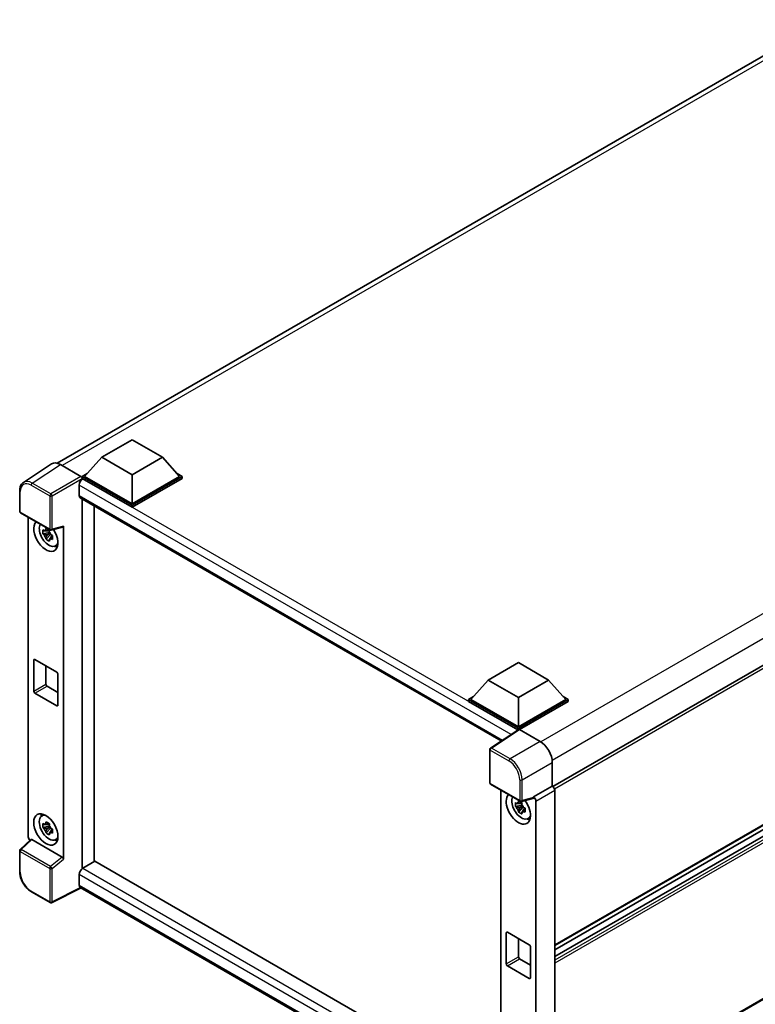
# Model space of a CAD drawing. Units: millimetres. Extents: x 0 to 10040, y 0 to 1686.
# Drawn here: x 1709 to 1943, y 292 to 605 of the extents above; entities that cross this region are included whole.
import ezdxf

# ---------------------------------------------------------------- set-up
doc = ezdxf.new("R2010")
doc.units = ezdxf.units.MM
doc.layers.add('Visible (ISO)', color=7, linetype='Continuous', lineweight=35)
doc.layers.add('Visible Narrow (ISO)', color=7, linetype='Continuous', lineweight=25)

msp = doc.modelspace()

# ---------------------------------------------------------------- linework, layer by layer
at = {"layer": 'Visible (ISO)'}
for p, q in [((1720.9581, 463.908), (1965.5794, 605.1402)), ((2123.1805, 502.0365), (1878.7369, 360.9069)), ((1735.1359, 465.8015), (1744.7783, 471.3686)), ((1744.7783, 471.3686), (1754.4206, 465.8015)), ((1735.1359, 465.8015), (1729.659, 459.6556)), ((1744.7783, 460.2345), (1735.1359, 465.8015)), ((1754.4206, 465.8015), (1744.7783, 460.2345)), ((1754.4206, 465.8015), (1759.8975, 459.6556)), ((1719.1235, 463.6998), (1710.1717, 457.7834)), ((1721.9428, 463.487), (1728.5022, 459.7)), ((1728.8877, 459.6556), (1730.4765, 460.5729)), ((1728.8877, 459.0321), (1728.8877, 459.6556)), ((1744.7783, 450.4811), (1728.8877, 459.6556)), ((1728.8877, 459.0323), (1728.8877, 458.7907)), ((1729.0805, 458.9207), (1728.8877, 459.0321)), ((1744.7783, 449.8576), (1728.8877, 459.0321)), ((1744.7783, 450.9265), (1729.659, 459.6556)), ((1744.7783, 460.2345), (1744.7783, 450.9265)), ((1759.8975, 459.6556), (1744.7783, 450.9265)), ((1760.6689, 459.6556), (1744.7783, 450.4811)), ((1760.6689, 459.0321), (1744.7783, 449.8576)), ((1759.0801, 460.5729), (1760.6689, 459.6556)), ((1760.6689, 459.0321), (1760.6689, 459.6556)), ((1708.9953, 448.5299), (1708.9953, 455.134)), ((1727.9234, 456.9166), (1727.9234, 453.5764)), ((1728.2623, 452.8273), (1862.2934, 375.4444)), ((1728.8877, 452.4662), (1728.8877, 334.7761)), ((1732.7446, 337.0029), (1732.7446, 450.2394)), ((1744.7783, 449.8576), (1744.7783, 450.4811)), ((1709.268, 448.0575), (1718.6491, 442.6413)), ((1711.7334, 344.9129), (1711.7334, 446.6341)), ((1718.3751, 442.6599), (1717.8246, 442.3421)), ((1718.4533, 442.38), (1718.4533, 442.6174)), ((1719.0554, 442.5848), (1722.7367, 443.5145)), ((1722.9002, 337.7772), (1722.9002, 443.7941)), ((1718.4533, 441.8203), (1716.382, 441.3851)), ((1717.3802, 439.6562), (1718.7927, 441.2323)), ((1717.8246, 441.0654), (1718.704, 441.5731)), ((1718.4533, 441.8203), (1718.4533, 441.9399)), ((1718.6049, 441.7328), (1718.4533, 441.8203)), ((1718.7927, 441.2323), (1718.7927, 441.4075)), ((1718.7927, 441.2323), (1718.8963, 441.1725)), ((1719.4808, 440.7449), (1718.9302, 440.427)), ((1719.2774, 440.9525), (1719.483, 440.8338)), ((1720.3629, 437.5003), (1721.12, 437.8353)), ((2094.4399, 434.5256), (1879.3086, 310.3194)), ((2094.131, 432.973), (1879.3086, 308.9451)), ((2093.834, 430.6408), (1879.3086, 306.7845)), ((1713.4599, 391.3371), (1713.4599, 401.135)), ((1713.8456, 401.3577), (1720.7881, 397.3494)), ((1717.3168, 399.3536), (1717.3168, 393.5639)), ((1858.0954, 394.8109), (1867.7377, 400.3779)), ((1867.7377, 400.3779), (1877.3801, 394.8109)), ((1721.1738, 396.6814), (1721.1738, 386.8834)), ((2123.726, 395.9863), (1879.3086, 254.8719)), ((1717.7025, 392.8958), (1721.1738, 390.8917)), ((1858.0954, 394.8109), (1852.6185, 388.6649)), ((1867.7377, 389.2439), (1858.0954, 394.8109)), ((1877.3801, 394.8109), (1867.7377, 389.2439)), ((1877.3801, 394.8109), (1882.8569, 388.6649)), ((1720.7881, 386.6608), (1713.8456, 390.669)), ((1851.8471, 388.6649), (1853.4359, 389.5822)), ((1867.7377, 389.2439), (1867.7377, 379.9358)), ((1882.0395, 389.5822), (1883.6283, 388.6649)), ((1851.8471, 388.0414), (1851.8471, 388.6649)), ((1867.7377, 379.4904), (1851.8471, 388.6649)), ((1867.5959, 378.9488), (1851.8471, 388.0414)), ((1867.7377, 379.9358), (1852.6185, 388.6649)), ((1882.8569, 388.6649), (1867.7377, 379.9358)), ((1883.6283, 388.6649), (1867.7377, 379.4904)), ((1883.6283, 388.0414), (1868.1234, 379.0896)), ((1883.6283, 388.0414), (1883.6283, 388.6649)), ((1867.7377, 379.0426), (1867.7377, 379.4904)), ((1867.8412, 379.111), (1858.8895, 373.1947)), ((1867.5959, 378.9488), (1867.5449, 378.9783)), ((1867.5449, 378.9151), (1867.5449, 378.9783)), ((1868.1232, 379.0897), (1874.6826, 375.3027)), ((1858.6448, 362.1297), (1858.6448, 372.7396)), ((1878.5372, 368.6263), (1878.5372, 361.0525)), ((1858.9175, 361.6573), (1868.2986, 356.2411)), ((1878.5372, 361.0525), (1872.5497, 357.5956)), ((1878.5372, 361.0525), (1878.5376, 361.0522)), ((1862.1543, 359.7885), (1862.1543, 257.538)), ((1872.5497, 357.3939), (1872.5497, 357.5956)), ((1872.5497, 357.5956), (1872.5502, 357.5953)), ((1879.3086, 359.7169), (1879.3086, 254.6105)), ((1868.8742, 354.9748), (1866.8029, 354.5396)), ((1867.8011, 352.8107), (1869.2136, 354.3868)), ((1868.796, 355.8144), (1868.2455, 355.4965)), ((1868.2455, 354.2198), (1869.1249, 354.7276)), ((1872.3862, 357.1143), (1868.7049, 356.1846)), ((1868.8742, 355.5344), (1868.8742, 355.7718)), ((1868.8742, 354.9748), (1868.8742, 355.0944)), ((1869.0258, 354.8872), (1868.8742, 354.9748)), ((1869.2136, 354.3868), (1869.2136, 354.562)), ((1869.2136, 354.3868), (1869.3172, 354.327)), ((1873.3211, 356.2601), (1873.3211, 251.6202)), ((1716.0063, 351.5202), (1716.675, 352.0083)), ((1869.9017, 353.8993), (1869.3511, 353.5815)), ((1869.6983, 354.107), (1869.9039, 353.9883)), ((1718.4533, 348.2944), (1716.382, 347.8591)), ((1718.3751, 349.134), (1717.8246, 348.8161)), ((1718.4533, 348.854), (1718.4533, 349.0914)), ((1718.4533, 348.2944), (1718.4533, 348.414)), ((1718.6049, 348.2068), (1718.4533, 348.2944)), ((1870.7838, 350.6547), (1871.5409, 350.9898)), ((1717.3802, 346.1302), (1718.7927, 347.7064)), ((1717.8246, 347.5394), (1718.704, 348.0471)), ((1718.7927, 347.7064), (1718.7927, 347.8815)), ((1718.7927, 347.7064), (1718.8963, 347.6466)), ((1719.4808, 347.2189), (1718.9302, 346.901)), ((1719.2774, 347.4266), (1719.483, 347.3078)), ((1712.5875, 344.0148), (1709.1702, 340.8515)), ((1722.5176, 338.4539), (1712.8874, 344.0139)), ((1720.3629, 343.9743), (1721.12, 344.3093)), ((1708.9953, 333.847), (1708.9953, 340.4512)), ((1732.9375, 337.1143), (1729.0805, 334.8875)), ((1732.9375, 337.1143), (1862.1543, 262.5109)), ((1727.9234, 332.8833), (1727.9234, 329.5431)), ((1728.8877, 334.7761), (1729.0805, 334.8875)), ((1728.8877, 334.7761), (1728.8877, 334.7574)), ((1718.6491, 323.9527), (1712.7371, 327.3659)), ((1728.5537, 328.6258), (1719.1655, 323.9371)), ((1858.6448, 253.5177), (1728.2623, 328.794)), ((1863.8808, 304.4915), (1863.8808, 314.2895)), ((1864.2665, 314.5122), (1871.209, 310.5039)), ((1867.7377, 312.508), (1867.7377, 306.7183)), ((1871.5947, 309.8359), (1871.5947, 300.0379)), ((1868.1234, 306.0503), (1871.5947, 304.0462)), ((1871.209, 299.8152), (1864.2665, 303.8235))]:
    msp.add_line(p, q, dxfattribs=at)
for centre, start, end in [((1709.5407, 448.5299), 180, 240), ((1718.9218, 443.1137), 240, 284.173003), ((1859.1902, 372.7396), 123.461292, 180), ((1859.1902, 362.1297), 180, 240), ((1868.5713, 356.7135), 240, 284.173003), ((1709.5407, 340.4512), 132.789481, 180), ((1718.9218, 324.425), 240, 296.538708)]:
    msp.add_arc(centre, 0.5455, start, end, dxfattribs=at)
for centre, major_axis, ratio, start_param, end_param in [((1721.9475, 459.028), (-2.7306, 4.7295), 0.5766475, 5.49839613, 6.31804944), ((1729.0805, 457.5846), (-0.8182, -1.4171), 0.57735027, 3.92699082, 5.49778714), ((1728.5017, 459.2546), (-0.2727, 0.4724), 0.5780539, 3.9275998, 5.49717816), ((1729.0805, 454.2444), (-0.8182, -1.4171), 0.57735027, 5.49778714, 6.28318531), ((1717.3168, 440.7722), (2.7273, -4.7238), 0.57735027, 3.29297256, 7.94489041), ((1718.3196, 441.3512), (-2.1825, 3.7802), 0.57735027, 0.35706869, 3.53279276), ((1717.8501, 441.0801), (-0.8539, 1.479), 0.57735027, 5.97330265, 6.59306797), ((1722.5143, 444.0209), (-0.2656, 0.4896), 0.5718249, 2.9967698, 3.95327169), ((1717.8501, 441.0801), (-0.8539, 1.479), 0.57735027, 1.26091366, 1.88067899), ((1717.8501, 441.0801), (0.8539, -1.479), 0.57735027, 1.26091366, 1.88067899), ((1717.8501, 441.0801), (0.8539, -1.479), 0.57735027, 5.97330265, 6.59306797), ((1719.631, 442.1083), (2.7273, -4.7238), 0.57735027, 5.62163033, 5.84503628), ((1713.8456, 400.9123), (-0.2727, 0.4724), 0.57735027, 5.49778714, 7.06858347), ((1720.7881, 396.9041), (0.2727, -0.4724), 0.57735027, 0.78539816, 2.35619449), ((1717.7025, 393.3412), (0.2727, -0.4724), 0.57735027, 3.92699082, 5.49778714), ((1713.8456, 391.1144), (-0.2727, 0.4724), 0.57735027, 0.78539816, 2.35619449), ((1720.7881, 387.1061), (0.2727, -0.4724), 0.57735027, 5.49778714, 7.06858347), ((1867.5449, 377.6422), (0.8182, 1.4171), 0.57735027, 0.78539816, 1.17435442), ((1868.1236, 378.6438), (-0.2731, 0.473), 0.5766475, 5.49839613, 6.31804944), ((1874.6779, 370.8491), (-2.7273, 4.7238), 0.5780539, 3.9275998, 5.49717816), ((1878.5367, 360.1615), (-0.5455, 0.9448), 0.5780539, 3.9275998, 5.49717816), ((1867.7377, 353.9267), (2.7273, -4.7238), 0.57735027, 3.29297256, 8.06771222), ((1868.7405, 354.5056), (-2.1825, 3.7802), 0.57735027, 0.35706869, 3.53279276), ((1872.5492, 356.7046), (0.5455, -0.9448), 0.5780539, 0.78600715, 2.3555855), ((1868.271, 354.2346), (-0.8539, 1.479), 0.57735027, 5.97330265, 6.59306797), ((1868.271, 354.2346), (0.8539, -1.479), 0.57735027, 1.26091366, 1.88067899), ((1872.1638, 357.6207), (-0.2656, 0.4896), 0.5718249, 2.9967698, 3.95327169), ((1718.3196, 347.8252), (-2.1825, 3.7802), 0.57735027, 5.8919852, 9.81597807), ((1719.631, 348.5823), (2.7273, -4.7238), 0.57735027, 3.57974168, 3.80314763), ((1868.271, 354.2346), (-0.8539, 1.479), 0.57735027, 1.26091366, 1.88067899), ((1868.271, 354.2346), (0.8539, -1.479), 0.57735027, 5.97330265, 6.59306797), ((1717.8501, 347.5542), (-0.8539, 1.479), 0.57735027, 5.97330265, 6.59306797), ((1717.8501, 347.5542), (0.8539, -1.479), 0.57735027, 1.26091366, 1.88067899), ((1870.0519, 355.2628), (2.7273, -4.7238), 0.57735027, 5.62163033, 5.84503628), ((1717.8501, 347.5542), (-0.8539, 1.479), 0.57735027, 1.26091366, 1.88067899), ((1717.8501, 347.5542), (0.8539, -1.479), 0.57735027, 5.97330265, 6.59306797), ((1712.5053, 344.4683), (-0.5455, 0.9448), 0.5780539, 0.78600715, 2.07195873), ((1712.8908, 343.5522), (0.2656, -0.4896), 0.5718249, 2.39113693, 3.28641551), ((1719.631, 348.5823), (2.7273, -4.7238), 0.57735027, 5.62163033, 5.84503628), ((1722.5143, 337.996), (0.2629, -0.4856), 0.58179756, 0.82141755, 2.38355232), ((1729.0805, 333.5514), (-0.8182, -1.4171), 0.57735027, 3.92699082, 5.49778714), ((1729.0805, 330.2112), (-0.8182, -1.4171), 0.57735027, 5.49778714, 6.28318531), ((1864.2665, 314.0668), (-0.2727, 0.4724), 0.57735027, 5.49778714, 7.06858347), ((1871.209, 310.0585), (0.2727, -0.4724), 0.57735027, 0.78539816, 2.35619449), ((1864.2665, 304.2688), (-0.2727, 0.4724), 0.57735027, 0.78539816, 2.35619449), ((1868.1234, 306.4956), (0.2727, -0.4724), 0.57735027, 3.92699082, 5.49778714), ((1871.209, 300.2606), (0.2727, -0.4724), 0.57735027, 5.49778714, 7.06858347)]:
    msp.add_ellipse(centre, major_axis=major_axis, ratio=ratio, start_param=start_param, end_param=end_param, dxfattribs=at)
msp.add_ellipse((1717.3168, 347.2462), major_axis=(2.7273, -4.7238), ratio=0.57735027, dxfattribs=at)
for points, knots in [([(1708.9953, 455.134), (1708.9953, 455.3581), (1709.0098, 455.5765), (1709.0695, 455.9979), (1709.1146, 456.2009), (1709.2371, 456.5874), (1709.3146, 456.7709), (1709.5032, 457.1127), (1709.6144, 457.2709), (1709.8698, 457.5542), (1710.014, 457.6792), (1710.1717, 457.7834)], [-0.784789176, -0.784789176, -0.784789176, -0.784789176, -0.634804167, -0.634804167, -0.484819157, -0.484819157, -0.334834148, -0.334834148, -0.184849139, -0.184849139, -0.03486413, -0.03486413, -0.03486413, -0.03486413]), ([(1716.382, 441.3851), (1716.3642, 441.6012), (1716.356, 441.8164), (1716.356, 442.2196), (1716.3642, 442.4382), (1716.382, 442.6618)], [4.331071921, 4.331071921, 4.331071921, 4.331071921, 4.398975087, 4.398975087, 4.466878254, 4.466878254, 4.466878254, 4.466878254]), ([(1716.382, 442.6618), (1716.4787, 442.579), (1716.577, 442.4974), (1716.71, 442.3908), (1716.7432, 442.3645), (1716.7765, 442.3383)], [4.4863158772, 4.4863158772, 4.4863158772, 4.4863158772, 4.5307133937, 4.5307133937, 4.5453911286, 4.5453911286, 4.5453911286, 4.5453911286]), ([(1717.2973, 442.639), (1717.3033, 442.6879), (1717.3095, 442.737), (1717.3353, 442.9353), (1717.3568, 443.086), (1717.3802, 443.2381)], [4.8174915459, 4.8174915459, 4.8174915459, 4.8174915459, 4.8321692807, 4.8321692807, 4.8765667973, 4.8765667973, 4.8765667973, 4.8765667973]), ([(1717.3802, 443.2381), (1717.5584, 443.1277), (1717.7407, 443.019), (1718.0899, 442.8174), (1718.2833, 442.7092), (1718.4858, 442.5997)], [4.331071921, 4.331071921, 4.331071921, 4.331071921, 4.398975087, 4.398975087, 4.466878254, 4.466878254, 4.466878254, 4.466878254]), ([(1718.4858, 442.5997), (1718.4624, 442.4476), (1718.441, 442.2969), (1718.4151, 442.0986), (1718.4089, 442.0495), (1718.403, 442.0007)], [4.4863158772, 4.4863158772, 4.4863158772, 4.4863158772, 4.5307133937, 4.5307133937, 4.5453911286, 4.5453911286, 4.5453911286, 4.5453911286]), ([(1716.7765, 441.0616), (1716.7432, 441.0878), (1716.71, 441.1141), (1716.577, 441.2207), (1716.4787, 441.3023), (1716.382, 441.3851)], [4.8174915459, 4.8174915459, 4.8174915459, 4.8174915459, 4.8321692807, 4.8321692807, 4.8765667973, 4.8765667973, 4.8765667973, 4.8765667973]), ([(1717.3802, 439.6562), (1717.3568, 439.7813), (1717.3353, 439.9073), (1717.3095, 440.0757), (1717.3033, 440.1176), (1717.2973, 440.1596)], [4.4863158772, 4.4863158772, 4.4863158772, 4.4863158772, 4.5307133937, 4.5307133937, 4.5453911286, 4.5453911286, 4.5453911286, 4.5453911286]), ([(1718.4858, 439.0179), (1718.2833, 439.1142), (1718.0899, 439.2164), (1717.7407, 439.418), (1717.5584, 439.5328), (1717.3802, 439.6562)], [4.331071921, 4.331071921, 4.331071921, 4.331071921, 4.398975087, 4.398975087, 4.466878254, 4.466878254, 4.466878254, 4.466878254]), ([(1718.403, 439.5213), (1718.4089, 439.4793), (1718.4151, 439.4374), (1718.441, 439.2689), (1718.4624, 439.143), (1718.4858, 439.0179)], [4.8174915459, 4.8174915459, 4.8174915459, 4.8174915459, 4.8321692807, 4.8321692807, 4.8765667973, 4.8765667973, 4.8765667973, 4.8765667973]), ([(1718.9237, 441.0986), (1718.9691, 441.0794), (1719.0147, 441.0602), (1719.1993, 440.9834), (1719.3406, 440.9267), (1719.484, 440.8709)], [4.8174915459, 4.8174915459, 4.8174915459, 4.8174915459, 4.8321692807, 4.8321692807, 4.8765667973, 4.8765667973, 4.8765667973, 4.8765667973]), ([(1719.484, 439.5942), (1719.3406, 439.6499), (1719.1993, 439.7067), (1719.0147, 439.7835), (1718.9691, 439.8027), (1718.9237, 439.8219)], [4.4863158772, 4.4863158772, 4.4863158772, 4.4863158772, 4.5307133937, 4.5307133937, 4.5453911286, 4.5453911286, 4.5453911286, 4.5453911286]), ([(1719.484, 440.8709), (1719.4775, 440.6408), (1719.4745, 440.4191), (1719.4745, 440.0159), (1719.4775, 439.8037), (1719.484, 439.5942)], [4.331071921, 4.331071921, 4.331071921, 4.331071921, 4.398975087, 4.398975087, 4.466878254, 4.466878254, 4.466878254, 4.466878254]), ([(1866.8029, 354.5396), (1866.7851, 354.7556), (1866.7769, 354.9708), (1866.7769, 355.374), (1866.7851, 355.5927), (1866.8029, 355.8163)], [4.331071921, 4.331071921, 4.331071921, 4.331071921, 4.398975087, 4.398975087, 4.466878254, 4.466878254, 4.466878254, 4.466878254]), ([(1866.8029, 355.8163), (1866.8995, 355.7334), (1866.9979, 355.6519), (1867.1308, 355.5453), (1867.1641, 355.5189), (1867.1974, 355.4928)], [4.4863158772, 4.4863158772, 4.4863158772, 4.4863158772, 4.5307133937, 4.5307133937, 4.5453911286, 4.5453911286, 4.5453911286, 4.5453911286]), ([(1867.1974, 354.2161), (1867.1641, 354.2422), (1867.1308, 354.2686), (1866.9979, 354.3752), (1866.8995, 354.4567), (1866.8029, 354.5396)], [4.8174915459, 4.8174915459, 4.8174915459, 4.8174915459, 4.8321692807, 4.8321692807, 4.8765667973, 4.8765667973, 4.8765667973, 4.8765667973]), ([(1867.7182, 355.7935), (1867.7242, 355.8423), (1867.7304, 355.8914), (1867.7562, 356.0897), (1867.7777, 356.2404), (1867.8011, 356.3926)], [4.8174915459, 4.8174915459, 4.8174915459, 4.8174915459, 4.8321692807, 4.8321692807, 4.8765667973, 4.8765667973, 4.8765667973, 4.8765667973]), ([(1867.8011, 356.3926), (1867.9793, 356.2822), (1868.1616, 356.1735), (1868.5108, 355.9719), (1868.7042, 355.8636), (1868.9067, 355.7542)], [4.331071921, 4.331071921, 4.331071921, 4.331071921, 4.398975087, 4.398975087, 4.466878254, 4.466878254, 4.466878254, 4.466878254]), ([(1868.9067, 355.7542), (1868.8833, 355.6021), (1868.8619, 355.4514), (1868.836, 355.2531), (1868.8298, 355.204), (1868.8239, 355.1551)], [4.4863158772, 4.4863158772, 4.4863158772, 4.4863158772, 4.5307133937, 4.5307133937, 4.5453911286, 4.5453911286, 4.5453911286, 4.5453911286]), ([(1867.8011, 352.8107), (1867.7777, 352.9358), (1867.7562, 353.0617), (1867.7304, 353.2302), (1867.7242, 353.2721), (1867.7182, 353.3141)], [4.4863158772, 4.4863158772, 4.4863158772, 4.4863158772, 4.5307133937, 4.5307133937, 4.5453911286, 4.5453911286, 4.5453911286, 4.5453911286]), ([(1868.9067, 352.1723), (1868.7042, 352.2687), (1868.5108, 352.3709), (1868.1616, 352.5725), (1867.9793, 352.6872), (1867.8011, 352.8107)], [4.331071921, 4.331071921, 4.331071921, 4.331071921, 4.398975087, 4.398975087, 4.466878254, 4.466878254, 4.466878254, 4.466878254]), ([(1868.8239, 352.6757), (1868.8298, 352.6337), (1868.836, 352.5918), (1868.8619, 352.4234), (1868.8833, 352.2974), (1868.9067, 352.1723)], [4.8174915459, 4.8174915459, 4.8174915459, 4.8174915459, 4.8321692807, 4.8321692807, 4.8765667973, 4.8765667973, 4.8765667973, 4.8765667973]), ([(1869.3446, 354.2531), (1869.39, 354.2338), (1869.4356, 354.2146), (1869.6202, 354.1379), (1869.7615, 354.0811), (1869.9049, 354.0253)], [4.8174915459, 4.8174915459, 4.8174915459, 4.8174915459, 4.8321692807, 4.8321692807, 4.8765667973, 4.8765667973, 4.8765667973, 4.8765667973]), ([(1869.9049, 352.7486), (1869.7615, 352.8044), (1869.6202, 352.8612), (1869.4356, 352.9379), (1869.39, 352.9571), (1869.3446, 352.9764)], [4.4863158772, 4.4863158772, 4.4863158772, 4.4863158772, 4.5307133937, 4.5307133937, 4.5453911286, 4.5453911286, 4.5453911286, 4.5453911286]), ([(1869.9049, 354.0253), (1869.8984, 353.7952), (1869.8954, 353.5735), (1869.8954, 353.1703), (1869.8984, 352.9582), (1869.9049, 352.7486)], [4.331071921, 4.331071921, 4.331071921, 4.331071921, 4.398975087, 4.398975087, 4.466878254, 4.466878254, 4.466878254, 4.466878254]), ([(1716.382, 347.8591), (1716.3642, 348.0752), (1716.356, 348.2904), (1716.356, 348.6936), (1716.3642, 348.9123), (1716.382, 349.1358)], [4.331071921, 4.331071921, 4.331071921, 4.331071921, 4.398975087, 4.398975087, 4.466878254, 4.466878254, 4.466878254, 4.466878254]), ([(1716.382, 349.1358), (1716.4787, 349.053), (1716.577, 348.9715), (1716.71, 348.8648), (1716.7432, 348.8385), (1716.7765, 348.8124)], [4.4863158772, 4.4863158772, 4.4863158772, 4.4863158772, 4.5307133937, 4.5307133937, 4.5453911286, 4.5453911286, 4.5453911286, 4.5453911286]), ([(1717.2973, 349.113), (1717.3033, 349.1619), (1717.3095, 349.211), (1717.3353, 349.4093), (1717.3568, 349.56), (1717.3802, 349.7121)], [4.8174915459, 4.8174915459, 4.8174915459, 4.8174915459, 4.8321692807, 4.8321692807, 4.8765667973, 4.8765667973, 4.8765667973, 4.8765667973]), ([(1717.3802, 349.7121), (1717.5584, 349.6017), (1717.7407, 349.4931), (1718.0899, 349.2915), (1718.2833, 349.1832), (1718.4858, 349.0738)], [4.331071921, 4.331071921, 4.331071921, 4.331071921, 4.398975087, 4.398975087, 4.466878254, 4.466878254, 4.466878254, 4.466878254]), ([(1718.4858, 349.0738), (1718.4624, 348.9217), (1718.441, 348.7709), (1718.4151, 348.5726), (1718.4089, 348.5236), (1718.403, 348.4747)], [4.4863158772, 4.4863158772, 4.4863158772, 4.4863158772, 4.5307133937, 4.5307133937, 4.5453911286, 4.5453911286, 4.5453911286, 4.5453911286]), ([(1716.7765, 347.5357), (1716.7432, 347.5618), (1716.71, 347.5881), (1716.577, 347.6948), (1716.4787, 347.7763), (1716.382, 347.8591)], [4.8174915459, 4.8174915459, 4.8174915459, 4.8174915459, 4.8321692807, 4.8321692807, 4.8765667973, 4.8765667973, 4.8765667973, 4.8765667973]), ([(1717.3802, 346.1302), (1717.3568, 346.2553), (1717.3353, 346.3813), (1717.3095, 346.5497), (1717.3033, 346.5917), (1717.2973, 346.6336)], [4.4863158772, 4.4863158772, 4.4863158772, 4.4863158772, 4.5307133937, 4.5307133937, 4.5453911286, 4.5453911286, 4.5453911286, 4.5453911286]), ([(1718.4858, 345.4919), (1718.2833, 345.5883), (1718.0899, 345.6905), (1717.7407, 345.8921), (1717.5584, 346.0068), (1717.3802, 346.1302)], [4.331071921, 4.331071921, 4.331071921, 4.331071921, 4.398975087, 4.398975087, 4.466878254, 4.466878254, 4.466878254, 4.466878254]), ([(1718.403, 345.9953), (1718.4089, 345.9533), (1718.4151, 345.9114), (1718.441, 345.7429), (1718.4624, 345.617), (1718.4858, 345.4919)], [4.8174915459, 4.8174915459, 4.8174915459, 4.8174915459, 4.8321692807, 4.8321692807, 4.8765667973, 4.8765667973, 4.8765667973, 4.8765667973]), ([(1718.9237, 347.5727), (1718.9691, 347.5534), (1719.0147, 347.5342), (1719.1993, 347.4575), (1719.3406, 347.4007), (1719.484, 347.3449)], [4.8174915459, 4.8174915459, 4.8174915459, 4.8174915459, 4.8321692807, 4.8321692807, 4.8765667973, 4.8765667973, 4.8765667973, 4.8765667973]), ([(1719.484, 346.0682), (1719.3406, 346.124), (1719.1993, 346.1808), (1719.0147, 346.2575), (1718.9691, 346.2767), (1718.9237, 346.296)], [4.4863158772, 4.4863158772, 4.4863158772, 4.4863158772, 4.5307133937, 4.5307133937, 4.5453911286, 4.5453911286, 4.5453911286, 4.5453911286]), ([(1719.484, 347.3449), (1719.4775, 347.1148), (1719.4745, 346.8931), (1719.4745, 346.4899), (1719.4775, 346.2777), (1719.484, 346.0682)], [4.331071921, 4.331071921, 4.331071921, 4.331071921, 4.398975087, 4.398975087, 4.466878254, 4.466878254, 4.466878254, 4.466878254]), ([(1712.7371, 327.3659), (1712.534, 327.4832), (1712.3334, 327.6174), (1711.9404, 327.9162), (1711.748, 328.0807), (1711.3747, 328.4362), (1711.1939, 328.6271), (1710.8473, 329.0311), (1710.6815, 329.2442), (1710.3683, 329.6878), (1710.2208, 329.9183), (1709.9475, 330.3917), (1709.8216, 330.6346), (1709.594, 331.1277), (1709.4924, 331.3778), (1709.3159, 331.88), (1709.2409, 332.1321), (1709.1197, 332.633), (1709.0734, 332.8819), (1709.0112, 333.3716), (1708.9953, 333.6125), (1708.9953, 333.847)], [-0.78478918, -0.78478918, -0.78478918, -0.78478918, -0.62783134, -0.62783134, -0.47087351, -0.47087351, -0.31391567, -0.31391567, -0.15695784, -0.15695784, 0, 0, 0.15695784, 0.15695784, 0.31391567, 0.31391567, 0.47087351, 0.47087351, 0.62783134, 0.62783134, 0.78478918, 0.78478918, 0.78478918, 0.78478918])]:
    msp.add_open_spline(points, degree=3, knots=knots, dxfattribs=at)
for points, weights in [([(1717.8246, 442.3421), (1717.4407, 442.3568), (1716.7765, 442.3383)], [1.35956394726, 1.22656475141, 1.03074466748]), ([(1717.2973, 442.639), (1717.6453, 442.4749), (1717.8246, 442.3421)], [1.03074466748, 1.22656475141, 1.35956394726]), ([(1716.7765, 441.0616), (1717.4407, 441.0801), (1717.8246, 441.0654)], [1.03074466748, 1.22656475141, 1.35956394726]), ([(1717.8246, 441.0654), (1717.6453, 440.7256), (1717.2973, 440.1596)], [1.35956394726, 1.22656475141, 1.03074466748]), ([(1718.403, 439.5213), (1718.751, 440.0872), (1718.9302, 440.427)], [1.03074466748, 1.22656475141, 1.35956394726]), ([(1718.9302, 440.427), (1718.9557, 440.2054), (1718.9237, 439.8219)], [1.35956394726, 1.22656475141, 1.03074466748]), ([(1868.2455, 355.4965), (1867.8616, 355.5112), (1867.1974, 355.4928)], [1.35956394726, 1.22656475141, 1.03074466748]), ([(1867.7182, 355.7935), (1868.0662, 355.6294), (1868.2455, 355.4965)], [1.03074466748, 1.22656475141, 1.35956394726]), ([(1867.1974, 354.2161), (1867.8616, 354.2345), (1868.2455, 354.2198)], [1.03074466748, 1.22656475141, 1.35956394726]), ([(1868.2455, 354.2198), (1868.0662, 353.88), (1867.7182, 353.3141)], [1.35956394726, 1.22656475141, 1.03074466748]), ([(1868.8239, 352.6757), (1869.1719, 353.2417), (1869.3511, 353.5815)], [1.03074466748, 1.22656475141, 1.35956394726]), ([(1869.3511, 353.5815), (1869.3766, 353.3598), (1869.3446, 352.9764)], [1.35956394726, 1.22656475141, 1.03074466748]), ([(1717.8246, 348.8161), (1717.4407, 348.8308), (1716.7765, 348.8124)], [1.35956394726, 1.22656475141, 1.03074466748]), ([(1717.2973, 349.113), (1717.6453, 348.949), (1717.8246, 348.8161)], [1.03074466748, 1.22656475141, 1.35956394726]), ([(1716.7765, 347.5357), (1717.4407, 347.5541), (1717.8246, 347.5394)], [1.03074466748, 1.22656475141, 1.35956394726]), ([(1717.8246, 347.5394), (1717.6453, 347.1996), (1717.2973, 346.6336)], [1.35956394726, 1.22656475141, 1.03074466748]), ([(1718.403, 345.9953), (1718.751, 346.5612), (1718.9302, 346.901)], [1.03074466748, 1.22656475141, 1.35956394726]), ([(1718.9302, 346.901), (1718.9557, 346.6794), (1718.9237, 346.296)], [1.35956394726, 1.22656475141, 1.03074466748])]:
    msp.add_rational_spline(points, weights, degree=2, dxfattribs=at)
at = {"layer": 'Visible Narrow (ISO)'}
for p, q in [((1967.3599, 604.5079), (1722.5237, 463.1516)), ((2119.7013, 516.5443), (1874.8686, 375.1901)), ((2123.1725, 510.532), (1878.4994, 369.2699)), ((2123.8389, 501.3414), (1879.2404, 360.1224)), ((1712.9964, 457.5742), (1721.9428, 463.487)), ((1728.5022, 459.7), (1718.9083, 454.1609)), ((1719.2938, 453.4933), (1728.8877, 459.0323)), ((1867.5449, 378.9783), (1729.0805, 458.9207)), ((1709.155, 448.3072), (1709.155, 454.9113)), ((1712.6242, 456.9142), (1718.5361, 453.5009)), ((1718.9083, 454.1609), (1712.9964, 457.5742)), ((1865.4379, 377.5226), (1727.9234, 456.9166)), ((1718.5361, 453.5009), (1718.5361, 442.891)), ((1719.2938, 442.8834), (1719.2938, 453.4933)), ((1727.9234, 453.5764), (1862.7404, 375.7398)), ((1718.5361, 442.891), (1709.155, 448.3072)), ((1722.9002, 443.7941), (1719.2938, 442.8834)), ((2094.4888, 434.7383), (1879.3086, 310.5039)), ((2093.8247, 430.5248), (1879.3086, 306.6738)), ((2093.7651, 429.4215), (1879.3086, 305.6049)), ((2093.7559, 428.5254), (1879.3086, 304.7142)), ((1713.4599, 401.135), (1713.8456, 401.3577)), ((2123.8389, 396.236), (1879.3086, 255.0564)), ((1713.4599, 391.3371), (1717.3168, 393.5639)), ((1713.8456, 390.669), (1717.7025, 392.8958)), ((1720.7881, 386.6608), (1721.1738, 386.8834)), ((1859.1768, 373.1769), (1868.1232, 379.0897)), ((1865.0887, 369.7637), (1859.1768, 373.1769)), ((1874.6826, 375.3027), (1865.0887, 369.7637)), ((1858.8045, 372.5169), (1864.7165, 369.1037)), ((1858.8045, 361.907), (1858.8045, 372.5169)), ((1868.9433, 363.0873), (1878.5372, 368.6263)), ((1868.1856, 356.4908), (1858.8045, 361.907)), ((1868.1856, 363.0949), (1868.1856, 356.4908)), ((1868.9433, 356.4832), (1868.9433, 363.0873)), ((1878.5376, 361.0522), (1872.5502, 357.5953)), ((1873.3211, 356.2601), (1879.3086, 359.7169)), ((1872.5497, 357.3939), (1868.9433, 356.4832)), ((1709.445, 340.8273), (1712.8874, 344.0139)), ((1709.155, 333.6244), (1709.155, 340.2285)), ((1709.155, 340.2285), (1718.5361, 334.8123)), ((1718.8261, 335.4112), (1709.445, 340.8273)), ((1722.5176, 338.4539), (1718.8261, 335.4112)), ((1719.2938, 334.8047), (1722.9002, 337.7772)), ((1718.5361, 334.8123), (1718.5361, 324.2024)), ((1719.2938, 324.1947), (1719.2938, 334.8047)), ((1860.7219, 256.2121), (1727.9234, 332.8833)), ((1729.0805, 334.8875), (1862.1543, 258.0572)), ((1727.9234, 329.5431), (1858.6451, 254.0709)), ((1718.5361, 324.2024), (1712.6242, 327.6156)), ((1728.3739, 328.7296), (1719.2938, 324.1947)), ((1863.8808, 314.2895), (1864.2665, 314.5122)), ((1863.8808, 304.4915), (1867.7377, 306.7183)), ((1864.2665, 303.8235), (1868.1234, 306.0503)), ((1871.209, 299.8152), (1871.5947, 300.0379))]:
    msp.add_line(p, q, dxfattribs=at)
for centre, major_axis, ratio, start_param, end_param in [((1712.6284, 452.9011), (-2.4575, 4.2566), 0.5766475, 5.49839613, 7.06797448), ((1713.0141, 453.1238), (-2.7584, 4.7119), 0.57677384, 5.49491862, 6.31457193), ((1709.5407, 455.134), (-0.5455, 0), 0.57735027, 0, 0.78539816), ((1713.0099, 457.1369), (0.2727, 0.4724), 0.57735027, 0.82030475, 2.35619449), ((1718.9218, 453.7236), (0.2727, 0.4724), 0.57735027, 0.82030475, 2.35619449), ((1718.9218, 453.7236), (-0.5455, 0), 0.57735027, 0.78539816, 2.32128791), ((1718.9218, 453.7236), (-0.2727, 0.4724), 0.53637355, 3.9275998, 5.49717816), ((1709.5407, 448.5299), (-0.5455, 0), 0.57735027, 0, 0.78539816), ((1709.5407, 448.5299), (-0.2727, -0.4724), 0.57735027, 5.49778714, 6.28318531), ((1718.9218, 443.1137), (0.5455, 0), 0.57735027, 3.92699082, 5.46288056), ((1718.9218, 443.1137), (-0.2727, -0.4724), 0.57735027, 5.49778714, 6.28318531), ((1718.9218, 443.1137), (0.1336, -0.5289), 0.68265399, 0, 0.9565019), ((1859.1902, 372.7396), (-0.2727, -0.4724), 0.57735027, 3.9618974, 5.49778714), ((1859.1902, 372.7396), (-0.3007, 0.4551), 0.5766475, 5.463532, 6.28318531), ((1859.1902, 372.7396), (-0.5455, 0), 0.57735027, 0, 0.78539816), ((1865.1022, 369.3263), (0.2727, 0.4724), 0.57735027, 0.82030475, 2.35619449), ((1864.7123, 365.0954), (2.4545, -4.2514), 0.5780539, 0.78600715, 2.3555855), ((1865.0979, 365.3181), (-2.7273, 4.7238), 0.57388586, 3.9275998, 5.49717816), ((1859.1902, 362.1297), (-0.5455, 0), 0.57735027, 0, 0.78539816), ((1859.1902, 362.1297), (-0.2727, -0.4724), 0.57735027, 5.49778714, 6.28318531), ((1868.5713, 363.3176), (0.5455, 0), 0.57735027, 3.92699082, 5.46288056), ((1868.5713, 356.7135), (0.5455, 0), 0.57735027, 3.92699082, 5.46288056), ((1868.5713, 356.7135), (-0.2727, -0.4724), 0.57735027, 5.49778714, 6.28318531), ((1868.5713, 356.7135), (0.1336, -0.5289), 0.68265399, 0, 0.9565019), ((1709.5407, 340.4512), (-0.5455, 0), 0.57735027, 0, 0.78539816), ((1709.5407, 340.4512), (-0.2727, -0.4724), 0.57735027, 4.17779463, 5.49778714), ((1709.5407, 340.4512), (-0.3705, 0.4003), 0.43528024, 5.38790672, 6.28318531), ((1709.5407, 333.847), (-0.5455, 0), 0.57735027, 0, 0.78539816), ((1712.6284, 331.6239), (-2.4545, 4.2514), 0.5780539, 0.78600715, 2.3555855), ((1718.9218, 335.035), (0.2727, 0.4724), 0.57735027, 1.03620198, 2.35619449), ((1718.9218, 335.035), (-0.5455, 0), 0.57735027, 0.78539816, 2.32128791), ((1718.9218, 335.035), (-0.3469, 0.4209), 0.39624112, 3.84968252, 5.41181729), ((1713.0099, 327.8383), (-0.2727, -0.4724), 0.57735027, 5.49778714, 6.28318531), ((1718.9218, 324.425), (-0.2727, -0.4724), 0.57735027, 5.49778714, 6.28318531), ((1718.9218, 324.425), (0.5455, 0), 0.57735027, 3.92699082, 5.46288056), ((1718.9218, 324.425), (0.2437, -0.488), 0.5766475, 0, 0.81965331)]:
    msp.add_ellipse(centre, major_axis=major_axis, ratio=ratio, start_param=start_param, end_param=end_param, dxfattribs=at)

doc.saveas('drawing.dxf')
